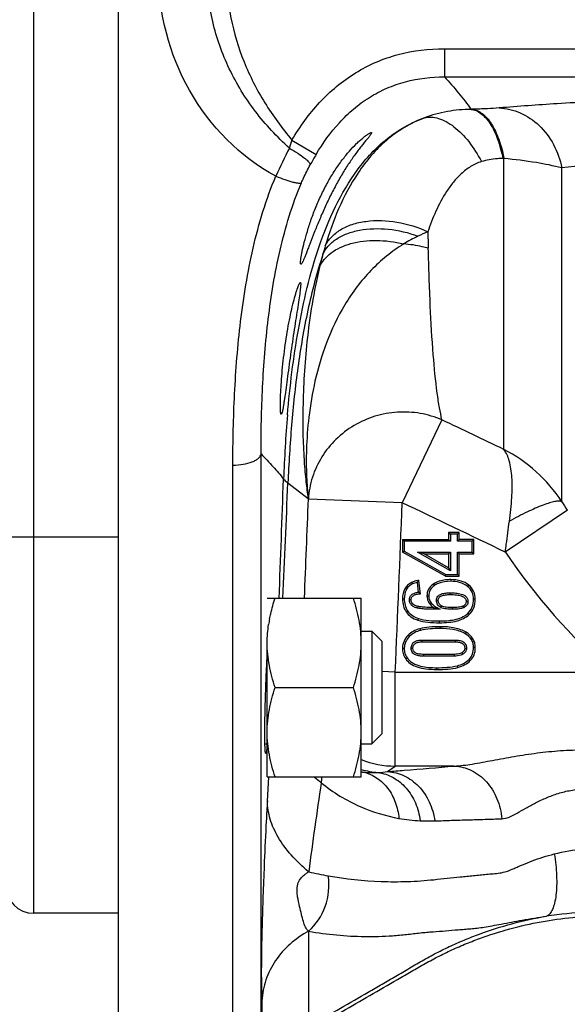
# Model space of a CAD drawing. Units: millimetres. Extents: x -1573 to 1434, y -462 to 899.
# Drawn here: x 612 to 670, y 644 to 749 of the extents above; entities that cross this region are included whole.
import ezdxf

# ---------------------------------------------------------------- set-up
doc = ezdxf.new("R2010")
doc.units = ezdxf.units.MM
doc.header["$LTSCALE"] = 19.36
doc.layers.get('0').update_dxf_attribs({"linetype": 'CONTINUOUS'})

msp = doc.modelspace()

# ---------------------------------------------------------------- linework, layer by layer
at = {"color": 7, "linetype": 'CONTINUOUS'}
for p, q in [((622.06, 628.59), (622.06, 878.98)), ((652.24, 693.51), (657.14, 693.51)), ((652.24, 693.51), (652.43, 693.32)), ((652.24, 693.51), (652.24, 692.15)), ((658.27, 694.25), (657.14, 694.25)), ((657.14, 694.25), (657.33, 694.07)), ((657.14, 694.25), (657.14, 693.51)), ((657.14, 693.51), (657.33, 693.32)), ((658.09, 694.07), (657.33, 694.07)), ((657.33, 694.07), (657.33, 693.32)), ((658.27, 694.25), (658.09, 694.07)), ((658.09, 693.32), (658.09, 694.07)), ((658.27, 693.51), (658.09, 693.32)), ((658.27, 693.51), (658.27, 694.25)), ((659.81, 693.51), (658.27, 693.51)), ((659.81, 693.51), (659.63, 693.32)), ((659.81, 691.96), (659.81, 693.51)), ((657.33, 693.32), (652.43, 693.32)), ((652.43, 693.32), (652.43, 692.26)), ((659.63, 693.32), (658.09, 693.32)), ((659.63, 692.15), (659.63, 693.32)), ((652.24, 692.15), (652.43, 692.26)), ((656.8, 689.59), (652.24, 692.15)), ((652.43, 692.26), (656.85, 689.78)), ((653.82, 692.15), (657.33, 692.15)), ((654.54, 691.96), (653.82, 692.15)), ((657.33, 690.17), (653.82, 692.15)), ((654.54, 691.96), (657.14, 691.96)), ((657.14, 690.49), (654.54, 691.96)), ((657.14, 691.96), (657.33, 692.15)), ((657.14, 691.96), (657.14, 690.49)), ((657.33, 692.15), (657.33, 690.17)), ((658.09, 692.15), (659.63, 692.15)), ((658.27, 691.96), (658.09, 692.15)), ((658.09, 689.78), (658.09, 692.15)), ((658.27, 691.96), (659.81, 691.96)), ((658.27, 689.59), (658.27, 691.96)), ((659.81, 691.96), (659.63, 692.15)), ((657.14, 690.49), (657.33, 690.17)), ((656.8, 689.59), (656.85, 689.78)), ((656.8, 689.59), (658.27, 689.59)), ((656.85, 689.78), (658.09, 689.78)), ((658.27, 689.59), (658.09, 689.78)), ((653.94, 687.9), (653.82, 688.93)), ((654.15, 687.73), (653.98, 689.15)), ((637.86, 687.27), (647.86, 687.27)), ((647.86, 668.27), (647.86, 687.27)), ((647.86, 683.77), (648.99, 683.77)), ((648.99, 683.77), (650.06, 682.7)), ((648.99, 683.77), (648.99, 671.77)), ((637.86, 668.27), (637.86, 682.52)), ((650.06, 682.7), (650.06, 672.85)), ((654.32, 682.81), (657.86, 682.81)), ((654.32, 682.62), (657.86, 682.62)), ((657.74, 681.29), (654.47, 681.29)), ((657.74, 681.1), (654.47, 681.1)), ((638.71, 677.77), (647.02, 677.77)), ((648.99, 671.77), (650.06, 672.85)), ((637.62, 671.77), (637.86, 671.77)), ((647.86, 671.77), (648.99, 671.77)), ((637.86, 668.27), (647.86, 668.27)), ((622.06, 653.79), (613.06, 653.79))]:
    msp.add_line(p, q, dxfattribs=at)
at = {"color": 9, "linetype": 'CONTINUOUS'}
for p, q in [((613.06, 653.79), (613.06, 853.79)), ((656.7, 745.63), (688.85, 745.63)), ((656.7, 745.63), (656.7, 742.64)), ((656.7, 742.64), (688.85, 742.64)), ((659.64, 739.2), (659.53, 739.19)), ((640.49, 735.93), (643.06, 734.4)), ((663.02, 733.96), (662.91, 733.96)), ((663.02, 703.06), (663.02, 733.96)), ((669.17, 697.51), (669.17, 732.96)), ((656.44, 706.2), (652.21, 697.4)), ((637.21, 632.13), (637.21, 702.59)), ((634.22, 629.3), (634.22, 701.39)), ((640.07, 699.5), (642.23, 697.84)), ((652.21, 697.4), (642.25, 697.79)), ((669.76, 696.61), (663.17, 692.15)), ((610.06, 693.79), (622.06, 693.79)), ((653.21, 688.93), (653.3, 688.77)), ((655.53, 688.76), (655.63, 688.61)), ((657.37, 689.23), (657.37, 689.05)), ((659.27, 688.66), (659.15, 688.51)), ((654.84, 687.5), (655.03, 687.5)), ((657.32, 687.64), (657.32, 687.83)), ((652.24, 687.2), (652.43, 687.2)), ((653.16, 687.08), (652.97, 687.08)), ((653.88, 686.38), (653.84, 686.2)), ((656.04, 687.03), (655.85, 687.03)), ((656.39, 686.44), (656.3, 686.28)), ((657.52, 686.27), (657.52, 686.08)), ((658.67, 686.42), (658.75, 686.25)), ((659.01, 686.91), (659.2, 686.91)), ((659.98, 687.14), (659.79, 687.14)), ((652.63, 685.81), (652.79, 685.91)), ((659.31, 685.51), (659.18, 685.64)), ((653.88, 684.92), (653.94, 685.1)), ((656.16, 684.65), (656.16, 684.84)), ((656.23, 684.23), (656.23, 684.04)), ((652.83, 683.32), (652.96, 683.18)), ((654.1, 684.02), (654.15, 683.84)), ((659, 683.64), (658.9, 683.48)), ((654.32, 682.62), (654.32, 682.81)), ((657.86, 682.62), (657.86, 682.81)), ((659.98, 682.01), (659.79, 682.01)), ((652.24, 681.95), (652.43, 681.94)), ((653.35, 681.93), (653.17, 681.93)), ((654.47, 681.29), (654.47, 681.1)), ((657.74, 681.29), (657.74, 681.1)), ((658.55, 681.47), (658.64, 681.31)), ((658.86, 681.94), (659.05, 681.94)), ((652.58, 680.82), (652.73, 680.92)), ((658.12, 679.9), (658.07, 680.08)), ((659.45, 680.63), (659.32, 680.76)), ((651.47, 679.4), (650.06, 679.46)), ((651.47, 679.4), (674.38, 679.4)), ((651.47, 669.42), (651.47, 679.4)), ((655.88, 679.69), (655.88, 679.87)), ((650.66, 668.83), (651.47, 669.42)), ((657.74, 669.42), (651.47, 669.42)), ((637.88, 665.74), (638.03, 668.26)), ((642.27, 651.88), (642.27, 641.98)), ((637.3, 644.5), (637.3, 633.89))]:
    msp.add_line(p, q, dxfattribs=at)
for centre, radius, start, end in [((660.8, 729.12), 21.42, 161.4678, 163.8816), ((691.96, 708.07), 58.36, 152.4416, 155.6861), ((674.26, 715.85), 36.29, 149.2617, 151.2685), ((659.8, 713.29), 13.76, 110.6719, 115.4783), ((902.38, 731.08), 247.49, 181.1367, 181.5358), ((660.61, 711.56), 15.67, 115.4316, 121.7392), ((687.68, 711.89), 45.48, 163.6549, 164.8301), ((692.27, 710.59), 50.25, 164.7696, 166.3741), ((784.81, 694.44), 145.31, 175.1507, 177.8419), ((655.47, 688.53), 16.38, 33.2421, 62.5401), ((-3244.22, 837.32), 3886.25, 357.78697, 357.97373), ((-1637.88, 794.62), 2279.93, 357.30137, 357.60907), ((-3216.09, 849.03), 3861.3, 357.59903, 357.75521), ((659.44, 701.48), 17.59, 191.9156, 192.1008), ((-3517.75, 861.19), 4173.18, 357.50337, 357.75067), ((693.85, 712.91), 29.09, 211.9722, 214.0828), ((718.75, 729.71), 67.08, 214.0548, 228.5873), ((651.51, 679.4), 9.98, 248.5908, 269.776), ((650.53, 678.7), 10, 254.561, 264.8993), ((650.27, 678.5), 9.95, 256.0199, 257.664), ((649.46, 682.08), 13.37, 263.1406, 264.3375), ((649.14, 678.61), 9.88, 264.1814, 272.8616), ((648.87, 683.13), 14.41, 273.0427, 277.1414), ((1200.38, 584.29), 562.98, 171.4845, 172.4558), ((652.33, 678.67), 14.05, 227.6994, 231.6144), ((654.8, 679.72), 16.12, 259.503, 267.5736), ((655.03, 684.43), 20.84, 267.5096, 271.7586), ((651.55, 697.68), 40.56, 256.7789, 259.7948), ((674.94, 601.48), 52.52, 88.6518, 98.0806)]:
    msp.add_arc(centre, radius, start, end, dxfattribs=at)
at = {"color": 7, "linetype": 'CONTINUOUS'}
for centre, radius, start, end in [((665.39, 680.62), 14.25, 143.2131, 144.3195), ((648.84, 681.39), 8.27, 50.1012, 51.9615), ((652.13, 682.3), 14.28, 168.8934, 171.2781), ((613.06, 656.79), 3, 180, 270)]:
    msp.add_arc(centre, radius, start, end, dxfattribs=at)
at = {"color": 9, "linetype": 'CONTINUOUS'}
for points, knots in [([(638.78, 732.1), (634.97, 734.12), (628.55, 740.7), (625.2, 753.79), (628.55, 766.88), (634.97, 773.46), (638.78, 775.48)], [0, 0, 0, 0, 0.249342, 0.5, 0.750658, 1, 1, 1, 1]), ([(640.22, 735.07), (638.91, 736.26), (636.48, 738.86), (633.67, 743.42), (631.88, 748.46), (631.26, 753.79), (631.88, 759.11), (633.67, 764.16), (636.48, 768.71), (638.91, 771.32), (640.22, 772.5)], [0, 0, 0, 0, 0.125036, 0.250023, 0.375006, 0.5, 0.624994, 0.749977, 0.874964, 1, 1, 1, 1]), ([(640.49, 771.64), (639.45, 770.39), (637.5, 767.76), (635.27, 763.39), (633.85, 758.68), (633.37, 753.79), (633.85, 748.89), (635.27, 744.19), (637.5, 739.81), (639.45, 737.18), (640.49, 735.93)], [0, 0, 0, 0, 0.125047, 0.250054, 0.375035, 0.5, 0.624965, 0.749946, 0.874953, 1, 1, 1, 1]), ([(640.49, 735.93), (641.34, 737.35), (642.8, 739.37), (645.2, 741.66), (647.22, 743.11), (649.42, 744.26), (652.55, 745.34), (655.05, 745.63), (656.7, 745.63)], [0, 0, 0, 0, 0.249918, 0.375027, 0.500126, 0.625217, 0.750311, 1, 1, 1, 1]), ([(643.06, 734.4), (643.78, 735.6), (645, 737.31), (647.01, 739.26), (648.7, 740.5), (650.56, 741.48), (653.2, 742.4), (655.31, 742.64), (656.7, 742.64)], [0, 0, 0, 0, 0.249946, 0.375055, 0.500151, 0.625235, 0.750321, 1, 1, 1, 1]), ([(656.7, 742.64), (657.21, 742.07), (658.19, 740.96), (659.12, 739.79), (659.53, 739.19)], [0, 0, 0, 0, 0.512177, 1, 1, 1, 1]), ([(693.94, 740.77), (687.99, 740.63), (679.56, 740.37), (669.09, 739.83), (664.56, 739.51), (662.51, 739.34)], [0, 0, 0, 0, 0.567693, 0.803967, 1, 1, 1, 1]), ([(659.53, 739.19), (658.69, 739.18), (657, 739.03), (655.37, 738.59), (654.58, 738.29)], [0, 0, 0, 0, 0.499317, 1, 1, 1, 1]), ([(659.53, 739.19), (659.71, 739.17), (660.09, 739.07), (660.62, 738.75), (661.12, 738.27), (661.78, 737.38), (662.44, 735.94), (662.78, 734.66), (662.91, 733.96)], [0, 0, 0, 0, 0.084206, 0.176691, 0.281188, 0.399477, 0.676855, 1, 1, 1, 1]), ([(662.51, 739.34), (662.1, 739.3), (661.14, 739.24), (660.18, 739.21), (659.64, 739.2)], [0, 0, 0, 0, 0.435155, 1, 1, 1, 1]), ([(659.64, 739.2), (659.83, 739.18), (660.21, 739.07), (660.74, 738.75), (661.24, 738.27), (661.89, 737.38), (662.56, 735.94), (662.89, 734.66), (663.02, 733.96)], [0, 0, 0, 0, 0.084188, 0.176661, 0.281153, 0.399444, 0.676838, 1, 1, 1, 1]), ([(662.51, 739.34), (663.28, 739.31), (664.86, 738.94), (666.89, 737.54), (668.42, 735.48), (669, 733.82), (669.17, 732.96)], [0, 0, 0, 0, 0.233233, 0.476875, 0.733474, 1, 1, 1, 1]), ([(640.02, 706.73), (640.15, 708.24), (640.46, 711.27), (641.14, 715.79), (642.06, 720.26), (643.32, 724.65), (645.02, 728.9), (647.33, 732.86), (649.94, 735.69), (652.47, 737.4), (653.86, 738.04), (654.58, 738.29)], [0, 0, 0, 0, 0.124993, 0.249996, 0.37501, 0.500034, 0.62506, 0.750049, 0.874905, 0.937455, 1, 1, 1, 1]), ([(654.58, 738.29), (653.84, 738.02), (652.42, 737.33), (649.9, 735.51), (647.43, 732.6), (645.38, 728.71), (644.43, 726.02), (644.04, 724.69)], [0, 0, 0, 0, 0.132762, 0.264454, 0.520645, 0.766057, 1, 1, 1, 1]), ([(654.58, 738.29), (654.81, 738.35), (655.32, 738.39), (656.11, 738.24), (656.93, 737.89), (658.06, 737.13), (659.4, 735.73), (660.25, 734.38), (660.63, 733.64)], [0, 0, 0, 0, 0.089295, 0.186247, 0.294149, 0.414374, 0.689626, 1, 1, 1, 1]), ([(640.22, 735.07), (640.52, 734.9), (641.07, 734.57), (641.7, 734.13), (642.08, 733.8), (642.28, 733.61), (642.4, 733.45), (642.44, 733.34), (642.43, 733.29)], [0, 0, 0, 0, 0.360209, 0.667686, 0.789925, 0.886521, 0.955863, 1, 1, 1, 1]), ([(697.07, 734.55), (694.3, 734.48), (689.01, 734.32), (681.52, 733.98), (674.99, 733.55), (670.98, 733.17), (669.17, 732.96)], [0, 0, 0, 0, 0.297231, 0.568174, 0.804362, 1, 1, 1, 1]), ([(641.51, 731.4), (641.58, 731.56), (641.87, 732.21), (642.18, 732.83), (642.43, 733.29)], [0, 0, 0, 0, 0.249218, 1, 1, 1, 1]), ([(660.63, 733.64), (660.23, 733.5), (659.46, 733.15), (658.47, 732.38), (657.63, 731.47), (656.68, 730.16), (655.75, 728.39), (655.18, 726.91), (654.94, 726.17)], [0, 0, 0, 0, 0.130489, 0.258554, 0.385239, 0.510832, 0.75829, 1, 1, 1, 1]), ([(662.91, 733.96), (662.71, 733.96), (661.95, 733.94), (661.18, 733.81), (660.63, 733.64)], [0, 0, 0, 0, 0.254843, 1, 1, 1, 1]), ([(669.17, 732.96), (668.28, 733.2), (666.24, 733.6), (664.18, 733.86), (663.02, 733.96)], [0, 0, 0, 0, 0.442977, 1, 1, 1, 1]), ([(634.22, 701.39), (634.22, 703.91), (634.33, 709.01), (634.94, 716.72), (636.21, 724.51), (637.74, 729.63), (638.78, 732.1)], [0, 0, 0, 0, 0.241752, 0.48972, 0.742865, 1, 1, 1, 1]), ([(637.21, 702.59), (637.21, 704.95), (637.31, 709.73), (637.88, 716.97), (638.88, 723.05), (640.16, 727.87), (641.02, 730.24), (641.51, 731.4)], [0, 0, 0, 0, 0.24168, 0.489517, 0.742564, 0.870807, 1, 1, 1, 1]), ([(638.78, 732.1), (639.1, 731.96), (639.7, 731.73), (640.42, 731.5), (640.91, 731.39), (641.18, 731.35), (641.38, 731.35), (641.49, 731.38), (641.51, 731.4)], [0, 0, 0, 0, 0.36263, 0.671584, 0.793963, 0.890138, 0.958276, 1, 1, 1, 1]), ([(644.04, 724.69), (644.2, 725.03), (644.67, 725.69), (645.66, 726.46), (646.92, 727.02), (648.94, 727.46), (651.73, 727.35), (653.91, 726.67), (654.94, 726.17)], [0, 0, 0, 0, 0.094955, 0.198026, 0.311991, 0.43716, 0.712648, 1, 1, 1, 1]), ([(643.79, 723.79), (643.93, 724.11), (644.34, 724.73), (645.23, 725.47), (646.37, 726.03), (648.21, 726.53), (650.8, 726.58), (652.87, 726.1), (653.88, 725.72)], [0, 0, 0, 0, 0.09449, 0.196786, 0.309654, 0.43365, 0.708345, 1, 1, 1, 1]), ([(652.36, 724.89), (651.74, 724.5), (650.51, 723.63), (648.29, 721.58), (646, 718.53), (644.09, 714.5), (642.89, 710.45), (642.25, 706.64), (642, 703.24), (642.01, 700.35), (642.14, 698.61), (642.23, 697.84)], [0, 0, 0, 0, 0.072973, 0.14782, 0.298705, 0.446605, 0.586691, 0.714891, 0.827963, 0.923541, 1, 1, 1, 1]), ([(643.44, 722.42), (643.56, 722.71), (643.9, 723.28), (644.66, 723.99), (645.63, 724.56), (647.22, 725.13), (649.53, 725.38), (651.42, 725.13), (652.37, 724.89)], [0, 0, 0, 0, 0.094967, 0.197065, 0.308969, 0.431536, 0.704377, 1, 1, 1, 1]), ([(654.98, 724.44), (654.77, 724.5), (653.91, 724.71), (653.03, 724.84), (652.36, 724.89)], [0, 0, 0, 0, 0.244635, 1, 1, 1, 1]), ([(656.44, 706.2), (656.34, 706.62), (656.15, 707.57), (655.8, 709.87), (655.46, 713.48), (655.16, 718.62), (655.04, 722.39), (654.98, 724.44)], [0, 0, 0, 0, 0.070919, 0.158418, 0.381481, 0.664326, 1, 1, 1, 1]), ([(643.79, 723.79), (643.14, 721.84), (642.1, 717.86), (641.06, 711.78), (640.4, 705.65), (640.16, 701.56), (640.07, 699.5)], [0, 0, 0, 0, 0.250056, 0.500072, 0.750057, 1, 1, 1, 1]), ([(643.44, 722.42), (642.81, 719.82), (641.99, 714.84), (641.59, 707.92), (641.68, 702.94), (641.95, 699.74), (642.13, 698.43), (642.23, 697.84)], [0, 0, 0, 0, 0.324825, 0.610475, 0.838956, 0.928334, 1, 1, 1, 1]), ([(656.44, 706.2), (655.7, 706.52), (654.14, 706.98), (651.7, 707.11), (649.29, 706.67), (647.05, 705.68), (645.11, 704.2), (643.59, 702.32), (642.58, 700.14), (642.29, 698.57), (642.25, 697.79)], [0, 0, 0, 0, 0.125325, 0.25146, 0.377934, 0.504201, 0.62976, 0.754269, 0.877621, 1, 1, 1, 1]), ([(663.6, 695.43), (663.72, 696.26), (663.89, 697.82), (663.92, 699.98), (663.69, 701.72), (663.29, 702.71), (663.02, 703.06)], [0, 0, 0, 0, 0.322953, 0.602499, 0.828301, 1, 1, 1, 1]), ([(634.22, 701.39), (634.59, 701.39), (635.29, 701.45), (636.11, 701.65), (636.64, 701.9), (636.93, 702.1), (637.14, 702.33), (637.2, 702.5), (637.21, 702.59)], [0, 0, 0, 0, 0.326838, 0.616101, 0.737555, 0.840814, 0.926729, 1, 1, 1, 1]), ([(637.21, 702.59), (637.64, 702.14), (638.46, 701.27), (639.25, 700.37), (639.6, 699.92)], [0, 0, 0, 0, 0.519278, 1, 1, 1, 1]), ([(639.6, 699.92), (639.63, 699.88), (639.78, 699.74), (639.94, 699.6), (640.07, 699.5)], [0, 0, 0, 0, 0.205929, 1, 1, 1, 1]), ([(669.17, 697.51), (669.08, 697.55), (668.83, 697.58), (668.39, 697.53), (667.83, 697.38), (666.85, 697.04), (665.41, 696.4), (664.23, 695.78), (663.6, 695.43)], [0, 0, 0, 0, 0.04966, 0.12209, 0.21869, 0.338541, 0.639067, 1, 1, 1, 1]), ([(663.17, 692.15), (663.21, 692.43), (663.34, 693.52), (663.48, 694.61), (663.6, 695.43)], [0, 0, 0, 0, 0.253655, 1, 1, 1, 1]), ([(657.74, 669.42), (658.38, 669.45), (659.74, 669.64), (661.86, 670.04), (664.15, 670.47), (666.56, 670.84), (669.05, 671.09), (671.59, 671.18), (674.12, 671.07), (675.79, 670.88), (676.62, 670.77)], [0, 0, 0, 0, 0.101253, 0.216144, 0.339879, 0.468883, 0.601036, 0.734661, 0.868173, 1, 1, 1, 1]), ([(648.14, 668.78), (648.63, 668.66), (649.6, 668.21), (650.76, 667.08), (651.56, 665.58), (651.81, 664.45), (651.87, 663.87)], [0, 0, 0, 0, 0.232505, 0.475249, 0.731602, 1, 1, 1, 1]), ([(649.64, 668.74), (650.2, 668.67), (651.32, 668.29), (652.72, 667.13), (653.71, 665.52), (654.04, 664.26), (654.12, 663.61)], [0, 0, 0, 0, 0.231723, 0.474856, 0.73204, 1, 1, 1, 1]), ([(650.66, 668.83), (651.25, 668.88), (653.61, 669.08), (655.97, 669.27), (657.74, 669.42)], [0, 0, 0, 0, 0.250217, 1, 1, 1, 1]), ([(650.66, 668.83), (651.26, 668.81), (652.5, 668.5), (654.06, 667.33), (655.19, 665.64), (655.58, 664.3), (655.67, 663.6)], [0, 0, 0, 0, 0.231099, 0.474286, 0.732044, 1, 1, 1, 1]), ([(657.74, 669.42), (658.37, 669.4), (659.67, 669.06), (661.28, 667.79), (662.4, 665.97), (662.74, 664.55), (662.79, 663.82)], [0, 0, 0, 0, 0.230688, 0.474068, 0.732287, 1, 1, 1, 1]), ([(643.62, 668.27), (643.62, 668.22), (643.63, 668.01), (643.62, 667.81), (643.61, 667.65)], [0, 0, 0, 0, 0.246319, 1, 1, 1, 1]), ([(643.61, 667.65), (644.86, 666.62), (647.51, 665.02), (650.46, 664.13), (651.87, 663.87)], [0, 0, 0, 0, 0.530602, 1, 1, 1, 1]), ([(662.79, 663.82), (663.06, 663.85), (663.63, 663.99), (664.46, 664.44), (665.37, 664.98), (666.41, 665.54), (667.55, 666.08), (668.79, 666.55), (670.13, 666.88), (671.53, 666.98), (672.92, 666.83), (674.25, 666.47), (675.47, 665.99), (676.59, 665.44), (677.46, 664.97), (678.12, 664.61), (678.58, 664.37), (679.01, 664.14), (679.41, 663.94), (679.82, 663.83), (680.09, 663.83), (680.22, 663.83)], [0, 0, 0, 0, 0.042565, 0.092719, 0.150568, 0.213785, 0.281275, 0.352263, 0.426033, 0.501405, 0.576618, 0.649996, 0.720486, 0.78741, 0.849997, 0.879338, 0.907182, 0.933273, 0.95717, 0.978913, 1, 1, 1, 1]), ([(637.88, 665.74), (637.84, 665.01), (637.72, 662.86), (637.57, 659.62), (637.43, 656.04), (637.32, 652.71), (637.26, 649.98), (637.24, 647.89), (637.24, 646.67), (637.27, 645.78), (637.3, 645.1), (637.3, 644.72), (637.3, 644.5)], [0, 0, 0, 0, 0.102155, 0.304021, 0.459081, 0.607803, 0.774356, 0.843912, 0.903683, 0.946133, 0.969576, 1, 1, 1, 1]), ([(642.27, 658.2), (641.61, 658.75), (640.41, 659.88), (639, 661.77), (638.11, 663.73), (637.89, 665.08), (637.88, 665.74)], [0, 0, 0, 0, 0.288801, 0.547623, 0.781673, 1, 1, 1, 1]), ([(655.67, 663.6), (656.26, 663.62), (657.45, 663.66), (658.94, 663.71), (660.13, 663.74), (661.02, 663.77), (661.91, 663.81), (662.5, 663.8), (662.79, 663.82)], [0, 0, 0, 0, 0.250457, 0.500698, 0.625645, 0.750835, 0.876098, 1, 1, 1, 1]), ([(644.36, 657.77), (646.21, 657.43), (649.02, 657.13), (652.31, 657.13), (654.18, 657.23), (655.58, 657.35), (656.98, 657.51), (658.15, 657.63), (659.08, 657.73), (659.78, 657.79), (660.48, 657.87), (661.18, 657.94), (661.88, 657.99), (662.6, 658.05), (663.35, 658.23), (663.98, 658.5), (664.54, 658.75), (665.19, 659.03), (666.05, 659.37), (667.18, 659.76), (667.96, 659.99), (668.37, 660.09)], [0, 0, 0, 0, 0.230566, 0.345525, 0.403115, 0.460679, 0.518205, 0.575761, 0.60457, 0.633391, 0.662202, 0.691098, 0.720014, 0.748556, 0.778771, 0.813807, 0.833491, 0.854423, 0.899523, 0.948272, 1, 1, 1, 1]), ([(668.37, 660.09), (668.5, 659.33), (668.62, 658.19), (668.64, 656.72), (668.57, 655.75), (668.43, 654.91), (668.22, 654.24), (667.95, 653.74), (667.69, 653.53), (667.56, 653.48)], [0, 0, 0, 0, 0.336137, 0.493117, 0.635535, 0.759044, 0.860653, 0.939674, 1, 1, 1, 1]), ([(668.37, 660.09), (669.38, 660.35), (671.45, 660.71), (673.55, 660.74), (674.6, 660.67)], [0, 0, 0, 0, 0.499703, 1, 1, 1, 1]), ([(642.27, 651.88), (642.13, 651.99), (641.89, 652.34), (641.69, 652.96), (641.5, 653.69), (641.29, 654.56), (641.13, 655.29), (641.06, 655.84), (641.03, 656.29), (641.06, 656.69), (641.16, 657.02), (641.24, 657.2), (641.34, 657.4), (641.5, 657.58), (641.65, 657.74), (641.81, 657.87), (641.97, 657.98), (642.12, 658.1), (642.22, 658.16), (642.27, 658.2)], [0, 0, 0, 0, 0.078857, 0.170032, 0.277877, 0.403331, 0.551788, 0.594729, 0.641002, 0.742031, 0.765964, 0.78771, 0.826581, 0.859946, 0.890596, 0.919312, 0.946665, 0.973742, 1, 1, 1, 1]), ([(642.27, 651.88), (643.06, 652.58), (644.29, 654.46), (644.51, 656.69), (644.36, 657.77)], [0, 0, 0, 0, 0.491997, 1, 1, 1, 1]), ([(642.27, 651.88), (643.25, 651.71), (645.23, 651.44), (647.72, 651.31), (649.7, 651.32), (651.19, 651.4), (652.43, 651.5), (653.41, 651.62), (654.13, 651.71), (654.82, 651.78), (655.72, 651.84), (656.83, 651.93), (657.94, 652.02), (658.83, 652.09), (659.5, 652.15), (660.2, 652.22), (660.96, 652.32), (661.81, 652.47), (663.15, 652.72), (665.08, 653.09), (666.69, 653.35), (667.56, 653.48)], [0, 0, 0, 0, 0.117608, 0.234579, 0.293035, 0.351577, 0.410224, 0.439506, 0.468077, 0.495153, 0.521278, 0.573934, 0.62658, 0.65287, 0.678986, 0.705719, 0.735357, 0.769141, 0.807404, 0.896464, 1, 1, 1, 1]), ([(642.35, 641.77), (643.33, 642.34), (645.29, 643.48), (647.74, 644.91), (649.7, 646.04), (651.17, 646.9), (652.64, 647.76), (654.14, 648.63), (655.65, 649.48), (657.21, 650.25), (658.8, 650.96), (661, 651.82), (663.91, 652.74), (666.32, 653.27), (667.56, 653.48)], [0, 0, 0, 0, 0.121653, 0.243394, 0.304026, 0.364524, 0.425408, 0.487125, 0.54957, 0.611885, 0.673828, 0.735994, 0.864907, 1, 1, 1, 1]), ([(642.27, 651.88), (641.56, 651.51), (640.25, 650.6), (638.68, 648.83), (637.64, 646.76), (637.35, 645.25), (637.3, 644.5)], [0, 0, 0, 0, 0.258174, 0.510305, 0.756933, 1, 1, 1, 1])]:
    msp.add_open_spline(points, degree=3, knots=knots, dxfattribs=at)
at = {"color": 7, "linetype": 'CONTINUOUS'}
for points, knots in [([(641.46, 722.73), (641.44, 722.73), (641.42, 722.77), (641.41, 722.82), (641.41, 722.89), (641.41, 722.98), (641.42, 723.13), (641.47, 723.5), (641.59, 724.17), (641.82, 725.13), (642.14, 726.28), (642.55, 727.55), (643.06, 728.88), (643.66, 730.22), (644.32, 731.51), (645.05, 732.71), (645.81, 733.79), (646.57, 734.74), (647.22, 735.42), (647.71, 735.88), (648.05, 736.16), (648.34, 736.39), (648.59, 736.57), (648.77, 736.67), (648.87, 736.72), (648.91, 736.73), (648.93, 736.73)], [0, 0, 0, 0, 0.003151, 0.00617, 0.010321, 0.015634, 0.022115, 0.038516, 0.084419, 0.145873, 0.219834, 0.302759, 0.391016, 0.481202, 0.570472, 0.656579, 0.737832, 0.81281, 0.879891, 0.909774, 0.936628, 0.959897, 0.978756, 0.992347, 0.996938, 1, 1, 1, 1]), ([(648.93, 736.73), (648.94, 736.73), (648.96, 736.72), (648.97, 736.68), (648.94, 736.64), (648.91, 736.57), (648.85, 736.48), (648.77, 736.38), (648.68, 736.27), (648.53, 736.08), (648.31, 735.81), (648.02, 735.46), (647.71, 735.06), (647.24, 734.45), (646.64, 733.6), (645.93, 732.49), (645.23, 731.27), (644.56, 729.99), (643.94, 728.68), (643.38, 727.38), (642.88, 726.16), (642.51, 725.2), (642.25, 724.51), (642.08, 724.06), (641.93, 723.68), (641.8, 723.35), (641.69, 723.09), (641.6, 722.9), (641.53, 722.79), (641.48, 722.73), (641.46, 722.73)], [0, 0, 0, 0, 0.001812, 0.003654, 0.006805, 0.011567, 0.017954, 0.025877, 0.035231, 0.045901, 0.070758, 0.099599, 0.131717, 0.166598, 0.24301, 0.32633, 0.414555, 0.505635, 0.597208, 0.686495, 0.770346, 0.84544, 0.878671, 0.908497, 0.934571, 0.956572, 0.974236, 0.987368, 0.995866, 1, 1, 1, 1]), ([(639.36, 706.79), (639.34, 706.79), (639.32, 706.85), (639.3, 706.94), (639.28, 707.11), (639.27, 707.35), (639.27, 707.64), (639.27, 708.16), (639.29, 708.93), (639.35, 709.98), (639.44, 711.19), (639.57, 712.49), (639.74, 713.84), (639.93, 715.18), (640.16, 716.47), (640.4, 717.65), (640.64, 718.69), (640.84, 719.44), (641, 719.94), (641.1, 720.23), (641.18, 720.46), (641.26, 720.63), (641.31, 720.73), (641.36, 720.79), (641.38, 720.79)], [0, 0, 0, 0, 0.003135, 0.010476, 0.022394, 0.038852, 0.059707, 0.084785, 0.14658, 0.221845, 0.307626, 0.400564, 0.497036, 0.593374, 0.686015, 0.771615, 0.847127, 0.909811, 0.935581, 0.95727, 0.97466, 0.987571, 0.995921, 1, 1, 1, 1]), ([(641.38, 720.79), (641.39, 720.79), (641.41, 720.75), (641.42, 720.71), (641.43, 720.61), (641.42, 720.46), (641.39, 720.11), (641.32, 719.52), (641.19, 718.66), (641.02, 717.61), (640.83, 716.42), (640.64, 715.13), (640.44, 713.79), (640.25, 712.45), (640.07, 711.15), (639.91, 709.96), (639.79, 709.05), (639.7, 708.4), (639.63, 707.99), (639.58, 707.64), (639.53, 707.34), (639.48, 707.11), (639.44, 706.94), (639.41, 706.84), (639.38, 706.79), (639.36, 706.79)], [0, 0, 0, 0, 0.003246, 0.006312, 0.010508, 0.022399, 0.038926, 0.085245, 0.147566, 0.223298, 0.309422, 0.40265, 0.499482, 0.596316, 0.689528, 0.775583, 0.851193, 0.884154, 0.913446, 0.938795, 0.959947, 0.976717, 0.988959, 0.99662, 1, 1, 1, 1]), ([(653.21, 688.93), (653.06, 688.85), (652.77, 688.66), (652.34, 688.1), (652.24, 687.56), (652.24, 687.2)], [0, 0, 0, 0, 0.25173, 0.482259, 1, 1, 1, 1]), ([(653.3, 688.77), (653.16, 688.69), (652.89, 688.52), (652.51, 688), (652.43, 687.51), (652.43, 687.2)], [0, 0, 0, 0, 0.250867, 0.501447, 1, 1, 1, 1]), ([(653.98, 689.15), (653.84, 689.13), (653.58, 689.07), (653.32, 688.99), (653.21, 688.93)], [0, 0, 0, 0, 0.529604, 1, 1, 1, 1]), ([(655.53, 688.76), (655.32, 688.62), (654.95, 688.25), (654.84, 687.74), (654.84, 687.5)], [0, 0, 0, 0, 0.515737, 1, 1, 1, 1]), ([(655.63, 688.61), (655.45, 688.49), (655.13, 688.17), (655.03, 687.71), (655.03, 687.5)], [0, 0, 0, 0, 0.500412, 1, 1, 1, 1]), ([(657.37, 689.23), (657.19, 689.23), (656.55, 689.2), (655.9, 689.02), (655.53, 688.76)], [0, 0, 0, 0, 0.290157, 1, 1, 1, 1]), ([(657.37, 689.05), (656.92, 689.05), (656.3, 688.98), (655.76, 688.69), (655.63, 688.61)], [0, 0, 0, 0, 0.749095, 1, 1, 1, 1]), ([(659.27, 688.66), (659.03, 688.85), (658.42, 689.16), (657.74, 689.23), (657.37, 689.23)], [0, 0, 0, 0, 0.451973, 1, 1, 1, 1]), ([(659.15, 688.51), (658.91, 688.71), (658.32, 688.99), (657.69, 689.05), (657.37, 689.05)], [0, 0, 0, 0, 0.499091, 1, 1, 1, 1]), ([(659.79, 687.14), (659.79, 687.4), (659.7, 687.93), (659.36, 688.35), (659.15, 688.51)], [0, 0, 0, 0, 0.500356, 1, 1, 1, 1]), ([(659.98, 687.14), (659.98, 687.44), (659.87, 688.03), (659.49, 688.49), (659.27, 688.66)], [0, 0, 0, 0, 0.51709, 1, 1, 1, 1]), ([(638.12, 685.05), (638.15, 685.24), (638.32, 685.99), (638.53, 686.73), (638.71, 687.27)], [0, 0, 0, 0, 0.249304, 1, 1, 1, 1]), ([(647.86, 682.52), (647.86, 682.92), (647.82, 683.73), (647.65, 684.93), (647.38, 686.11), (647.14, 686.89), (647.02, 687.27)], [0, 0, 0, 0, 0.248843, 0.498242, 0.748576, 1, 1, 1, 1]), ([(652.97, 687.08), (652.97, 687.2), (653.02, 687.44), (653.27, 687.7), (653.59, 687.84), (653.82, 687.89), (653.94, 687.9)], [0, 0, 0, 0, 0.249388, 0.498677, 0.749143, 1, 1, 1, 1]), ([(653.16, 687.08), (653.16, 687.18), (653.2, 687.38), (653.44, 687.59), (653.77, 687.7), (654.01, 687.73), (654.15, 687.73)], [0, 0, 0, 0, 0.222811, 0.43715, 0.691661, 1, 1, 1, 1]), ([(654.84, 687.5), (654.84, 687.38), (654.87, 687.16), (655.06, 686.7), (655.34, 686.42), (655.55, 686.27)], [0, 0, 0, 0, 0.229763, 0.459466, 1, 1, 1, 1]), ([(655.03, 687.5), (655.03, 687.33), (655.1, 687), (655.41, 686.6), (655.8, 686.31), (656.09, 686.15), (656.24, 686.08)], [0, 0, 0, 0, 0.249194, 0.499009, 0.749426, 1, 1, 1, 1]), ([(655.85, 687.03), (655.85, 687.11), (655.88, 687.26), (656.04, 687.54), (656.39, 687.73), (656.85, 687.82), (657.16, 687.83), (657.32, 687.83)], [0, 0, 0, 0, 0.125246, 0.250394, 0.499067, 0.749397, 1, 1, 1, 1]), ([(656.04, 687.03), (656.04, 687.08), (656.05, 687.18), (656.16, 687.38), (656.43, 687.54), (656.84, 687.63), (657.15, 687.64), (657.32, 687.64)], [0, 0, 0, 0, 0.100534, 0.194343, 0.409855, 0.674196, 1, 1, 1, 1]), ([(657.32, 687.83), (657.51, 687.83), (657.9, 687.82), (658.38, 687.74), (658.74, 687.61), (658.99, 687.45), (659.16, 687.21), (659.2, 687.01), (659.2, 686.91)], [0, 0, 0, 0, 0.25024, 0.500286, 0.625436, 0.750476, 0.875206, 1, 1, 1, 1]), ([(657.32, 687.64), (657.53, 687.64), (657.94, 687.63), (658.41, 687.54), (658.71, 687.41), (658.88, 687.28), (658.99, 687.11), (659.01, 686.98), (659.01, 686.91)], [0, 0, 0, 0, 0.32371, 0.594712, 0.707754, 0.812532, 0.904428, 1, 1, 1, 1]), ([(652.24, 687.2), (652.24, 686.94), (652.3, 686.45), (652.51, 686), (652.63, 685.81)], [0, 0, 0, 0, 0.53542, 1, 1, 1, 1]), ([(652.43, 687.2), (652.43, 686.97), (652.48, 686.52), (652.66, 686.1), (652.79, 685.91)], [0, 0, 0, 0, 0.500361, 1, 1, 1, 1]), ([(653.84, 686.2), (653.73, 686.23), (653.52, 686.29), (653.22, 686.47), (653.01, 686.74), (652.97, 686.97), (652.97, 687.08)], [0, 0, 0, 0, 0.250531, 0.500794, 0.750315, 1, 1, 1, 1]), ([(653.88, 686.38), (653.78, 686.41), (653.58, 686.47), (653.34, 686.62), (653.18, 686.83), (653.16, 687), (653.16, 687.08)], [0, 0, 0, 0, 0.297012, 0.554385, 0.777914, 1, 1, 1, 1]), ([(656.24, 686.08), (655.84, 686.08), (655.24, 686.08), (654.44, 686.11), (654.04, 686.16), (653.84, 686.2)], [0, 0, 0, 0, 0.500024, 0.749998, 1, 1, 1, 1]), ([(655.55, 686.27), (655.25, 686.27), (654.82, 686.28), (654.26, 686.32), (654, 686.36), (653.88, 686.38)], [0, 0, 0, 0, 0.534651, 0.776782, 1, 1, 1, 1]), ([(655.55, 686.27), (655.6, 686.25), (655.83, 686.18), (656.06, 686.12), (656.24, 686.08)], [0, 0, 0, 0, 0.234318, 1, 1, 1, 1]), ([(656.3, 686.28), (656.17, 686.35), (655.92, 686.56), (655.85, 686.88), (655.85, 687.03)], [0, 0, 0, 0, 0.499673, 1, 1, 1, 1]), ([(656.39, 686.44), (656.28, 686.5), (656.09, 686.66), (656.04, 686.91), (656.04, 687.03)], [0, 0, 0, 0, 0.499672, 1, 1, 1, 1]), ([(657.52, 686.08), (657.32, 686.08), (656.9, 686.1), (656.49, 686.18), (656.3, 686.28)], [0, 0, 0, 0, 0.500845, 1, 1, 1, 1]), ([(657.52, 686.27), (657.31, 686.27), (656.93, 686.28), (656.55, 686.36), (656.39, 686.44)], [0, 0, 0, 0, 0.546757, 1, 1, 1, 1]), ([(658.67, 686.42), (658.6, 686.39), (658.42, 686.34), (658.04, 686.28), (657.74, 686.27), (657.52, 686.27)], [0, 0, 0, 0, 0.214154, 0.454423, 1, 1, 1, 1]), ([(658.75, 686.25), (658.65, 686.21), (658.45, 686.15), (658.04, 686.09), (657.73, 686.08), (657.52, 686.08)], [0, 0, 0, 0, 0.249993, 0.500019, 1, 1, 1, 1]), ([(659.01, 686.91), (659.01, 686.81), (658.95, 686.59), (658.77, 686.46), (658.67, 686.42)], [0, 0, 0, 0, 0.493117, 1, 1, 1, 1]), ([(659.2, 686.91), (659.2, 686.77), (659.12, 686.48), (658.88, 686.31), (658.75, 686.25)], [0, 0, 0, 0, 0.499226, 1, 1, 1, 1]), ([(659.18, 685.64), (659.38, 685.84), (659.71, 686.3), (659.79, 686.86), (659.79, 687.14)], [0, 0, 0, 0, 0.499695, 1, 1, 1, 1]), ([(659.31, 685.51), (659.52, 685.71), (659.88, 686.22), (659.98, 686.84), (659.98, 687.14)], [0, 0, 0, 0, 0.491884, 1, 1, 1, 1]), ([(652.63, 685.81), (652.76, 685.61), (653.13, 685.23), (653.61, 685.01), (653.88, 684.92)], [0, 0, 0, 0, 0.461691, 1, 1, 1, 1]), ([(652.79, 685.91), (652.92, 685.72), (653.27, 685.37), (653.71, 685.17), (653.94, 685.1)], [0, 0, 0, 0, 0.499358, 1, 1, 1, 1]), ([(656.16, 684.84), (656.43, 684.84), (656.96, 684.85), (658, 684.99), (658.8, 685.28), (659.18, 685.64)], [0, 0, 0, 0, 0.251424, 0.502819, 1, 1, 1, 1]), ([(656.16, 684.65), (656.5, 684.65), (657.13, 684.67), (658.22, 684.85), (658.96, 685.18), (659.31, 685.51)], [0, 0, 0, 0, 0.303934, 0.570812, 1, 1, 1, 1]), ([(637.86, 682.52), (637.86, 682.85), (637.89, 683.5), (637.97, 684.14), (638.01, 684.47)], [0, 0, 0, 0, 0.499628, 1, 1, 1, 1]), ([(653.88, 684.92), (654.22, 684.81), (654.98, 684.68), (655.75, 684.65), (656.16, 684.65)], [0, 0, 0, 0, 0.461378, 1, 1, 1, 1]), ([(653.94, 685.1), (654.29, 684.98), (655.04, 684.86), (655.79, 684.84), (656.16, 684.84)], [0, 0, 0, 0, 0.499786, 1, 1, 1, 1]), ([(656.23, 684.23), (655.85, 684.23), (655.14, 684.21), (654.42, 684.11), (654.1, 684.02)], [0, 0, 0, 0, 0.533662, 1, 1, 1, 1]), ([(659, 683.64), (658.63, 683.86), (657.71, 684.17), (656.76, 684.23), (656.23, 684.23)], [0, 0, 0, 0, 0.445017, 1, 1, 1, 1]), ([(652.83, 683.32), (652.65, 683.14), (652.35, 682.72), (652.26, 682.21), (652.24, 681.95)], [0, 0, 0, 0, 0.488709, 1, 1, 1, 1]), ([(652.96, 683.18), (652.8, 683.02), (652.53, 682.63), (652.44, 682.17), (652.43, 681.94)], [0, 0, 0, 0, 0.499702, 1, 1, 1, 1]), ([(654.1, 684.02), (653.85, 683.95), (653.39, 683.77), (652.99, 683.48), (652.83, 683.32)], [0, 0, 0, 0, 0.534646, 1, 1, 1, 1]), ([(654.15, 683.84), (653.93, 683.78), (653.5, 683.62), (653.12, 683.34), (652.96, 683.18)], [0, 0, 0, 0, 0.500282, 1, 1, 1, 1]), ([(656.23, 684.04), (655.88, 684.04), (655.19, 684.02), (654.49, 683.93), (654.15, 683.84)], [0, 0, 0, 0, 0.500147, 1, 1, 1, 1]), ([(658.9, 683.48), (658.51, 683.72), (657.61, 683.99), (656.69, 684.04), (656.23, 684.04)], [0, 0, 0, 0, 0.499164, 1, 1, 1, 1]), ([(659.79, 682.01), (659.79, 682.16), (659.76, 682.46), (659.52, 683.02), (659.16, 683.33), (658.9, 683.48)], [0, 0, 0, 0, 0.250925, 0.5016, 1, 1, 1, 1]), ([(659.98, 682.01), (659.98, 682.18), (659.94, 682.51), (659.68, 683.13), (659.29, 683.47), (659, 683.64)], [0, 0, 0, 0, 0.258642, 0.492053, 1, 1, 1, 1]), ([(638.71, 677.77), (638.58, 678.16), (638.35, 678.93), (638.08, 680.12), (637.9, 681.32), (637.86, 682.12), (637.86, 682.52)], [0, 0, 0, 0, 0.251424, 0.501758, 0.751157, 1, 1, 1, 1]), ([(647.02, 677.77), (647.14, 678.16), (647.38, 678.93), (647.65, 680.12), (647.82, 681.32), (647.86, 682.12), (647.86, 682.52)], [0, 0, 0, 0, 0.251424, 0.501758, 0.751157, 1, 1, 1, 1]), ([(653.17, 681.93), (653.17, 682.07), (653.22, 682.35), (653.52, 682.66), (653.91, 682.79), (654.19, 682.81), (654.32, 682.81)], [0, 0, 0, 0, 0.249644, 0.498526, 0.748897, 1, 1, 1, 1]), ([(653.35, 681.93), (653.35, 682.04), (653.39, 682.25), (653.62, 682.49), (653.95, 682.6), (654.19, 682.62), (654.32, 682.62)], [0, 0, 0, 0, 0.245673, 0.458175, 0.70182, 1, 1, 1, 1]), ([(657.86, 682.81), (658, 682.81), (658.27, 682.79), (658.61, 682.69), (658.84, 682.52), (659, 682.29), (659.05, 682.08), (659.05, 681.94)], [0, 0, 0, 0, 0.250557, 0.500444, 0.625814, 0.751133, 1, 1, 1, 1]), ([(657.86, 682.62), (658, 682.62), (658.26, 682.6), (658.6, 682.49), (658.83, 682.25), (658.86, 682.04), (658.86, 681.94)], [0, 0, 0, 0, 0.308295, 0.563194, 0.777382, 1, 1, 1, 1]), ([(659.32, 680.76), (659.48, 680.92), (659.73, 681.32), (659.79, 681.78), (659.79, 682.01)], [0, 0, 0, 0, 0.499293, 1, 1, 1, 1]), ([(659.45, 680.63), (659.62, 680.8), (659.91, 681.23), (659.98, 681.74), (659.98, 682.01)], [0, 0, 0, 0, 0.474947, 1, 1, 1, 1]), ([(637.72, 670.77), (637.71, 670.77), (637.69, 670.8), (637.68, 670.84), (637.67, 670.91), (637.65, 671.06), (637.64, 671.32), (637.62, 671.72), (637.62, 672.21), (637.61, 672.79), (637.62, 673.46), (637.62, 674.19), (637.64, 674.99), (637.66, 676.13), (637.71, 677.61), (637.78, 679.35), (637.83, 680.51), (637.86, 681.07)], [0, 0, 0, 0, 0.002054, 0.006495, 0.013614, 0.023449, 0.051188, 0.089297, 0.137201, 0.194087, 0.259042, 0.330969, 0.408691, 0.490904, 0.663316, 0.836822, 1, 1, 1, 1]), ([(652.24, 681.95), (652.24, 681.76), (652.28, 681.35), (652.46, 680.99), (652.58, 680.82)], [0, 0, 0, 0, 0.482221, 1, 1, 1, 1]), ([(652.43, 681.94), (652.42, 681.76), (652.47, 681.4), (652.63, 681.07), (652.73, 680.92)], [0, 0, 0, 0, 0.499743, 1, 1, 1, 1]), ([(654.47, 681.1), (654.32, 681.1), (654.03, 681.11), (653.61, 681.21), (653.24, 681.49), (653.17, 681.79), (653.17, 681.93)], [0, 0, 0, 0, 0.251376, 0.5023, 0.75137, 1, 1, 1, 1]), ([(654.47, 681.29), (654.31, 681.29), (654.04, 681.3), (653.66, 681.4), (653.4, 681.62), (653.35, 681.83), (653.35, 681.93)], [0, 0, 0, 0, 0.317655, 0.577843, 0.794923, 1, 1, 1, 1]), ([(658.55, 681.47), (658.5, 681.44), (658.24, 681.32), (657.96, 681.29), (657.74, 681.29)], [0, 0, 0, 0, 0.222794, 1, 1, 1, 1]), ([(658.64, 681.31), (658.58, 681.27), (658.29, 681.14), (657.97, 681.1), (657.74, 681.1)], [0, 0, 0, 0, 0.250828, 1, 1, 1, 1]), ([(658.86, 681.94), (658.86, 681.85), (658.8, 681.65), (658.64, 681.52), (658.55, 681.47)], [0, 0, 0, 0, 0.468158, 1, 1, 1, 1]), ([(659.05, 681.94), (659.05, 681.81), (658.97, 681.54), (658.76, 681.37), (658.64, 681.31)], [0, 0, 0, 0, 0.498579, 1, 1, 1, 1]), ([(652.58, 680.82), (652.71, 680.63), (653.07, 680.27), (653.83, 679.92), (654.79, 679.72), (655.5, 679.69), (655.88, 679.69)], [0, 0, 0, 0, 0.191873, 0.414239, 0.682382, 1, 1, 1, 1]), ([(652.73, 680.92), (652.81, 680.8), (653.01, 680.59), (653.48, 680.26), (654.17, 680.02), (655.02, 679.9), (655.6, 679.87), (655.88, 679.87)], [0, 0, 0, 0, 0.125046, 0.250151, 0.499844, 0.749885, 1, 1, 1, 1]), ([(655.88, 679.87), (656.25, 679.87), (656.98, 679.9), (657.72, 679.99), (658.07, 680.08)], [0, 0, 0, 0, 0.500138, 1, 1, 1, 1]), ([(655.88, 679.69), (656.28, 679.69), (657.03, 679.71), (657.78, 679.81), (658.12, 679.9)], [0, 0, 0, 0, 0.533363, 1, 1, 1, 1]), ([(658.07, 680.08), (658.3, 680.14), (658.75, 680.31), (659.15, 680.59), (659.32, 680.76)], [0, 0, 0, 0, 0.500278, 1, 1, 1, 1]), ([(658.12, 679.9), (658.38, 679.97), (658.86, 680.15), (659.28, 680.46), (659.45, 680.63)], [0, 0, 0, 0, 0.533562, 1, 1, 1, 1]), ([(637.86, 673.02), (637.86, 673.42), (637.9, 674.23), (638.08, 675.43), (638.35, 676.61), (638.58, 677.39), (638.71, 677.77)], [0, 0, 0, 0, 0.248843, 0.498242, 0.748576, 1, 1, 1, 1]), ([(647.86, 673.02), (647.86, 673.42), (647.82, 674.23), (647.65, 675.43), (647.38, 676.61), (647.14, 677.39), (647.02, 677.77)], [0, 0, 0, 0, 0.248843, 0.498242, 0.748576, 1, 1, 1, 1]), ([(638.71, 668.27), (638.58, 668.66), (638.35, 669.43), (638.08, 670.62), (637.9, 671.82), (637.86, 672.62), (637.86, 673.02)], [0, 0, 0, 0, 0.251424, 0.501758, 0.751157, 1, 1, 1, 1]), ([(647.02, 668.27), (647.14, 668.66), (647.38, 669.43), (647.65, 670.62), (647.82, 671.82), (647.86, 672.62), (647.86, 673.02)], [0, 0, 0, 0, 0.251424, 0.501758, 0.751157, 1, 1, 1, 1]), ([(637.86, 671.6), (637.85, 671.48), (637.83, 671.27), (637.79, 671.04), (637.77, 670.9), (637.75, 670.83), (637.74, 670.79), (637.72, 670.77), (637.72, 670.77)], [0, 0, 0, 0, 0.424963, 0.734719, 0.844924, 0.925137, 0.975784, 1, 1, 1, 1]), ([(642.89, 641.64), (643.87, 642.21), (645.83, 643.34), (648.76, 645.05), (651.22, 646.46), (653.17, 647.61), (654.64, 648.45), (656.14, 649.26), (657.67, 649.99), (659.24, 650.66), (661.35, 651.46), (664.06, 652.29), (667.39, 653.01), (670.76, 653.44), (674.16, 653.59), (677.55, 653.45), (680.36, 653.09), (682.59, 652.66), (684.24, 652.28), (685.88, 651.81), (687.49, 651.28), (689.09, 650.72), (690.69, 650.15), (692.3, 649.6), (693.37, 649.23), (693.9, 649.04)], [0, 0, 0, 0, 0.062505, 0.125009, 0.187514, 0.218766, 0.250019, 0.28127, 0.312523, 0.343776, 0.375029, 0.437521, 0.500012, 0.562504, 0.624996, 0.687489, 0.74998, 0.781233, 0.812487, 0.843738, 0.874991, 0.906243, 0.937495, 0.968748, 1, 1, 1, 1])]:
    msp.add_open_spline(points, degree=3, knots=knots, dxfattribs=at)
at = {"color": 9, "linetype": 'CONTINUOUS'}
for points in [[(663.02, 703.06), (660.83, 704.11), (658.64, 705.15), (656.44, 706.2)], [(663.17, 692.15), (659.52, 693.89), (655.87, 695.65), (652.21, 697.4)]]:
    msp.add_open_spline(points, degree=3, dxfattribs=at)
at = {"color": 7, "linetype": 'CONTINUOUS'}
msp.add_open_spline([(653.82, 688.93), (653.64, 688.89), (653.46, 688.85), (653.3, 688.77)], degree=3, dxfattribs=at)

doc.saveas('drawing.dxf')
